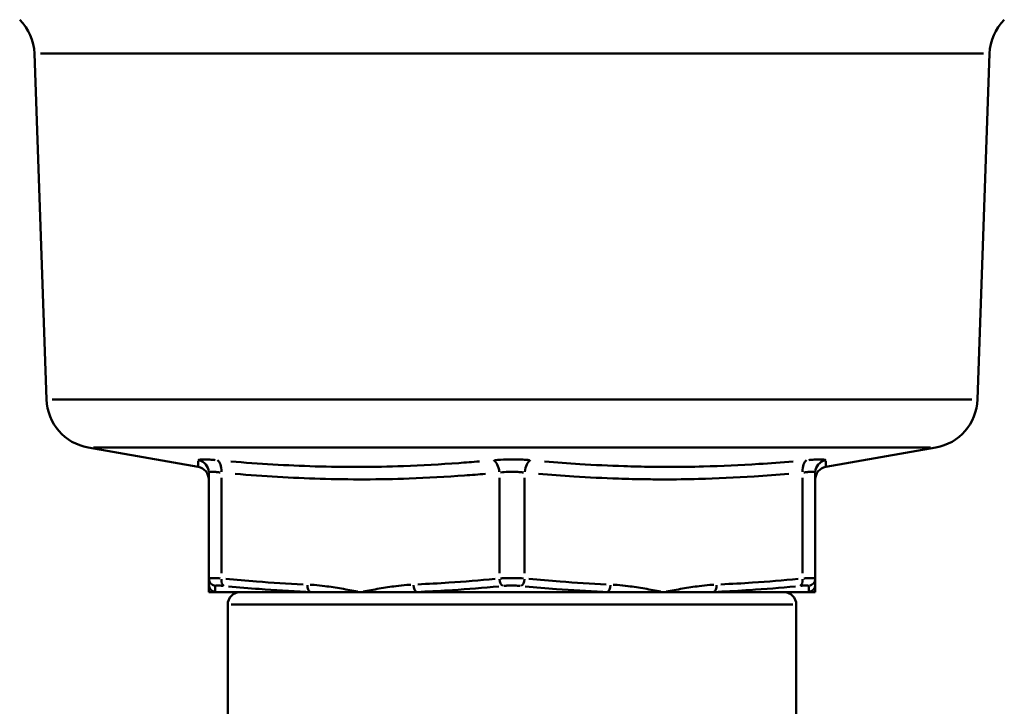
# Model space of a CAD drawing. Extents: x 1411 to 8869, y 106 to 1115.
# Drawn here: x 3033 to 3072, y 583 to 610 of the extents above; entities that cross this region are included whole.
import ezdxf

# ---------------------------------------------------------------- set-up
doc = ezdxf.new("R2010")
doc.units = 0
doc.layers.add('AM_0', color=7, linetype='CONTINUOUS', lineweight=50)

msp = doc.modelspace()

# ---------------------------------------------------------------- linework, layer by layer
at = {"layer": 'AM_0'}
for p, q in [((3033.942, 594.936), (3033.464, 608.63)), ((3071.026, 608.63), (3033.697, 608.63)), ((3070.781, 594.936), (3071.259, 608.63)), ((3034.169, 594.936), (3070.554, 594.936)), ((3039.948, 592.268), (3035.594, 593.036)), ((3068.923, 593.036), (3035.8, 593.036)), ((3064.775, 592.268), (3069.129, 593.036)), ((3040.362, 592.044), (3040.362, 587.853)), ((3064.362, 587.853), (3064.362, 592.044)), ((3040.862, 588.063), (3040.862, 591.834)), ((3051.862, 591.834), (3051.862, 588.063)), ((3052.862, 588.063), (3052.862, 591.834)), ((3063.862, 591.834), (3063.862, 588.063)), ((3040.362, 587.317), (3040.611, 587.317)), ((3040.611, 587.317), (3044.38, 587.317)), ((3044.38, 587.317), (3046.362, 587.317)), ((3046.362, 587.317), (3048.592, 587.317)), ((3048.592, 587.317), (3056.131, 587.317)), ((3056.131, 587.317), (3058.362, 587.317)), ((3058.362, 587.317), (3060.343, 587.317)), ((3060.343, 587.317), (3064.113, 587.317)), ((3064.113, 587.317), (3064.362, 587.317)), ((3041.112, 586.817), (3041.112, 578.817)), ((3063.473, 586.817), (3041.25, 586.817)), ((3063.612, 586.817), (3063.612, 578.817))]:
    msp.add_line(p, q, dxfattribs=at)
for centre, radius, start, end in [((3031.465, 608.56), 2, 2, 45), ((3073.258, 608.56), 2, 135, 178), ((3035.941, 595.005), 2, 182, 260), ((3068.782, 595.005), 2, 280, 358), ((3039.862, 591.775), 0.5, 0, 80), ((3064.862, 591.775), 0.5, 100, 180), ((3041.612, 586.817), 0.5, 90, 180), ((3063.112, 586.817), 0.5, 0, 90)]:
    msp.add_arc(centre, radius, start, end, dxfattribs=at)
for centre, major_axis, ratio, start_param, end_param in [((3039.862, 592.044), (0.5, 0), 0.996826, 0.070768, 1.34459), ((3040.612, 592.044), (0.046, 0.498), 0.498413, 4.82909, 6.102913), ((3051.612, 592.044), (-0.046, 0.498), 0.498413, 4.737223, 6.011046), ((3053.112, 592.044), (0.046, 0.498), 0.498413, 0.272139, 1.545962), ((3064.112, 592.044), (-0.046, 0.498), 0.498413, 0.180272, 1.454095), ((3064.862, 592.044), (-0.5, 0), 0.996826, 4.938595, 6.212417), ((3040.662, 587.853), (-0.3, 0), 0.996481, 0.070879, 1.346704), ((3040.662, 587.612), (-0.3, 0), 0.999362, 0.069996, 1.329925), ((3041.012, 587.853), (-0.029, -0.299), 0.49824, 4.831625, 6.10745), ((3044.415, 587.612), (-0.012, -0.3), 0.499681, 4.802999, 6.062928), ((3048.608, 587.612), (0.012, -0.3), 0.499681, 4.761771, 6.0217), ((3052.012, 587.853), (0.029, -0.299), 0.49824, 4.734911, 6.010736), ((3052.712, 587.853), (-0.029, -0.299), 0.49824, 0.272449, 1.548274), ((3056.115, 587.612), (-0.012, -0.3), 0.499681, 0.261486, 1.521415), ((3060.308, 587.612), (0.012, -0.3), 0.499681, 0.220257, 1.480186), ((3063.712, 587.853), (0.029, -0.299), 0.49824, 0.175735, 1.45156), ((3064.062, 587.853), (0.3, 0), 0.996481, 4.936481, 6.212306), ((3064.062, 587.612), (0.3, 0), 0.999362, 4.953261, 6.213189)]:
    msp.add_ellipse(centre, major_axis=major_axis, ratio=ratio, start_param=start_param, end_param=end_param, dxfattribs=at)
for points, knots in [([(3039.94, 592.511), (3039.941, 592.479), (3039.942, 592.449), (3039.945, 592.369), (3039.946, 592.329), (3039.948, 592.283), (3039.948, 592.272), (3039.948, 592.269)], [0.0317871, 0.0317871, 0.0317871, 0.0317871, 0.1589365, 0.1589365, 0.4132348, 0.4132348, 0.6039551, 0.6039551, 0.6039551, 0.6039551]), ([(3040.618, 592.542), (3040.585, 592.545), (3040.553, 592.547), (3040.439, 592.556), (3040.363, 592.561), (3040.187, 592.569), (3040.1, 592.569), (3039.982, 592.561), (3039.949, 592.553), (3039.941, 592.542)], [0.0078216, 0.0078216, 0.0078216, 0.0078216, 0.0195539, 0.0195539, 0.0508402, 0.0508402, 0.1008983, 0.1008983, 0.1486098, 0.1486098, 0.1486098, 0.1486098]), ([(3051.071, 592.487), (3050.798, 592.464), (3050.525, 592.443), (3049.525, 592.369), (3048.796, 592.329), (3046.902, 592.261), (3045.736, 592.257), (3043.456, 592.325), (3042.344, 592.393), (3041.231, 592.487)], [0.063574, 0.063574, 0.063574, 0.063574, 0.158936, 0.158936, 0.413233, 0.413233, 0.820109, 0.820109, 1.207912, 1.207912, 1.207912, 1.207912]), ([(3053.039, 592.542), (3053.004, 592.545), (3052.969, 592.547), (3052.836, 592.556), (3052.735, 592.561), (3052.47, 592.569), (3052.3, 592.569), (3051.979, 592.561), (3051.825, 592.553), (3051.684, 592.542)], [0.0078216, 0.0078216, 0.0078216, 0.0078216, 0.0195539, 0.0195539, 0.0508402, 0.0508402, 0.1008983, 0.1008983, 0.1486099, 0.1486099, 0.1486099, 0.1486099]), ([(3063.492, 592.487), (3063.036, 592.449), (3062.58, 592.414), (3061.394, 592.338), (3060.665, 592.304), (3059.48, 592.274), (3059.024, 592.268), (3058.34, 592.268), (3058.112, 592.269), (3057.52, 592.277), (3057.156, 592.286), (3056.209, 592.317), (3055.626, 592.346), (3054.58, 592.413), (3054.116, 592.448), (3053.652, 592.487)], [0.063574, 0.063574, 0.063574, 0.063574, 0.22251, 0.22251, 0.476808, 0.476808, 0.635743, 0.635743, 0.715211, 0.715211, 0.84236, 0.84236, 1.045798, 1.045798, 1.207912, 1.207912, 1.207912, 1.207912]), ([(3064.782, 592.542), (3064.774, 592.553), (3064.741, 592.561), (3064.623, 592.569), (3064.536, 592.569), (3064.36, 592.561), (3064.284, 592.556), (3064.17, 592.547), (3064.138, 592.545), (3064.105, 592.542)], [0.0078216, 0.0078216, 0.0078216, 0.0078216, 0.0555331, 0.0555331, 0.1055912, 0.1055912, 0.1368775, 0.1368775, 0.1486098, 0.1486098, 0.1486098, 0.1486098]), ([(3064.775, 592.269), (3064.775, 592.272), (3064.775, 592.283), (3064.777, 592.329), (3064.779, 592.369), (3064.781, 592.449), (3064.782, 592.479), (3064.783, 592.511)], [0.6675366, 0.6675366, 0.6675366, 0.6675366, 0.8582569, 0.8582569, 1.1125552, 1.1125552, 1.2397046, 1.2397046, 1.2397046, 1.2397046]), ([(3040.363, 592.05), (3040.369, 592.061), (3040.391, 592.069), (3040.47, 592.077), (3040.529, 592.076), (3040.646, 592.069), (3040.698, 592.064), (3040.774, 592.055), (3040.795, 592.052), (3040.817, 592.05)], [-0.1486098, -0.1486098, -0.1486098, -0.1486098, -0.1008983, -0.1008983, -0.0508402, -0.0508402, -0.0195539, -0.0195539, -0.0078216, -0.0078216, -0.0078216, -0.0078216]), ([(3041.411, 591.995), (3042.527, 591.901), (3043.645, 591.833), (3045.939, 591.764), (3047.114, 591.768), (3049.022, 591.836), (3049.756, 591.877), (3050.763, 591.95), (3051.038, 591.972), (3051.313, 591.995)], [-1.207912, -1.207912, -1.207912, -1.207912, -0.820109, -0.820109, -0.413233, -0.413233, -0.158936, -0.158936, -0.063574, -0.063574, -0.063574, -0.063574]), ([(3051.907, 592.05), (3052.002, 592.061), (3052.105, 592.069), (3052.32, 592.077), (3052.434, 592.076), (3052.612, 592.069), (3052.68, 592.064), (3052.769, 592.055), (3052.793, 592.052), (3052.816, 592.05)], [-0.1486099, -0.1486099, -0.1486099, -0.1486099, -0.1008983, -0.1008983, -0.0508402, -0.0508402, -0.0195539, -0.0195539, -0.0078216, -0.0078216, -0.0078216, -0.0078216]), ([(3053.411, 591.995), (3053.877, 591.956), (3054.344, 591.921), (3055.398, 591.854), (3055.985, 591.825), (3056.939, 591.793), (3057.306, 591.785), (3057.903, 591.777), (3058.132, 591.775), (3058.82, 591.775), (3059.279, 591.781), (3060.472, 591.812), (3061.206, 591.846), (3062.397, 591.922), (3062.855, 591.956), (3063.313, 591.995)], [-1.207912, -1.207912, -1.207912, -1.207912, -1.045798, -1.045798, -0.84236, -0.84236, -0.715211, -0.715211, -0.635743, -0.635743, -0.476808, -0.476808, -0.22251, -0.22251, -0.063574, -0.063574, -0.063574, -0.063574]), ([(3063.906, 592.05), (3063.928, 592.052), (3063.949, 592.055), (3064.026, 592.064), (3064.077, 592.069), (3064.194, 592.076), (3064.253, 592.077), (3064.332, 592.069), (3064.355, 592.061), (3064.36, 592.05)], [-0.1486098, -0.1486098, -0.1486098, -0.1486098, -0.1368775, -0.1368775, -0.1055912, -0.1055912, -0.0555331, -0.0555331, -0.0078216, -0.0078216, -0.0078216, -0.0078216]), ([(3040.362, 587.853), (3040.362, 587.808), (3040.362, 587.767), (3040.362, 587.68), (3040.362, 587.64), (3040.362, 587.612)], [-1.3014068, -1.3014068, -1.3014068, -1.3014068, -1.1387309, -1.1387309, -0.9079122, -0.9079122, -0.9079122, -0.9079122]), ([(3040.362, 587.612), (3040.362, 587.609), (3040.362, 587.603), (3040.362, 587.585), (3040.362, 587.569), (3040.362, 587.523), (3040.362, 587.488), (3040.362, 587.408), (3040.362, 587.363), (3040.362, 587.317)], [0.5355437, 0.5355437, 0.5355437, 0.5355437, 0.5660339, 0.5660339, 0.6148182, 0.6148182, 0.6928732, 0.6928732, 0.7794654, 0.7794654, 0.7794654, 0.7794654]), ([(3040.817, 587.856), (3040.78, 587.858), (3040.744, 587.86), (3040.668, 587.864), (3040.629, 587.866), (3040.571, 587.868), (3040.55, 587.868), (3040.518, 587.869), (3040.507, 587.869), (3040.474, 587.869), (3040.454, 587.868), (3040.411, 587.867), (3040.391, 587.865), (3040.37, 587.86), (3040.365, 587.858), (3040.363, 587.856)], [-0.06935467, -0.06935467, -0.06935467, -0.06935467, -0.06004655, -0.06004655, -0.04836576, -0.04836576, -0.04106527, -0.04106527, -0.03650246, -0.03650246, -0.02737684, -0.02737684, -0.01277586, -0.01277586, -0.00365025, -0.00365025, -0.00365025, -0.00365025]), ([(3044.094, 587.62), (3043.48, 587.647), (3042.867, 587.685), (3041.846, 587.763), (3041.439, 587.798), (3041.031, 587.837)], [-0.3738154, -0.3738154, -0.3738154, -0.3738154, -0.1611819, -0.1611819, -0.0196745, -0.0196745, -0.0196745, -0.0196745]), ([(3046.257, 587.336), (3046.045, 587.375), (3045.833, 587.414), (3045.397, 587.488), (3045.173, 587.523), (3044.809, 587.569), (3044.669, 587.585), (3044.476, 587.6), (3044.423, 587.604), (3044.37, 587.607)], [0.0107559, 0.0107559, 0.0107559, 0.0107559, 0.085152, 0.085152, 0.163207, 0.163207, 0.2119913, 0.2119913, 0.2302854, 0.2302854, 0.2302854, 0.2302854]), ([(3048.353, 587.607), (3048.3, 587.604), (3048.248, 587.6), (3048.054, 587.585), (3047.914, 587.569), (3047.55, 587.523), (3047.327, 587.488), (3046.891, 587.414), (3046.678, 587.375), (3046.466, 587.336)], [0.5477531, 0.5477531, 0.5477531, 0.5477531, 0.5660472, 0.5660472, 0.6148315, 0.6148315, 0.6928865, 0.6928865, 0.7672825, 0.7672825, 0.7672825, 0.7672825]), ([(3051.692, 587.837), (3051.084, 587.779), (3050.475, 587.729), (3049.453, 587.661), (3049.041, 587.638), (3048.629, 587.62)], [-1.281908, -1.281908, -1.281908, -1.281908, -1.0705519, -1.0705519, -0.9277598, -0.9277598, -0.9277598, -0.9277598]), ([(3052.816, 587.856), (3052.721, 587.862), (3052.618, 587.866), (3052.403, 587.869), (3052.29, 587.869), (3052.111, 587.865), (3052.043, 587.863), (3051.954, 587.859), (3051.931, 587.857), (3051.907, 587.856)], [-0.06935467, -0.06935467, -0.06935467, -0.06935467, -0.04708817, -0.04708817, -0.0237266, -0.0237266, -0.00912561, -0.00912561, -0.00365025, -0.00365025, -0.00365025, -0.00365025]), ([(3056.094, 587.62), (3055.485, 587.647), (3054.876, 587.684), (3053.855, 587.762), (3053.443, 587.798), (3053.031, 587.837)], [-0.3738231, -0.3738231, -0.3738231, -0.3738231, -0.1626979, -0.1626979, -0.0196749, -0.0196749, -0.0196749, -0.0196749]), ([(3058.257, 587.336), (3058.045, 587.375), (3057.833, 587.414), (3057.397, 587.488), (3057.173, 587.523), (3056.809, 587.569), (3056.669, 587.585), (3056.476, 587.6), (3056.423, 587.604), (3056.37, 587.607)], [0.0108476, 0.0108476, 0.0108476, 0.0108476, 0.0852437, 0.0852437, 0.1632986, 0.1632986, 0.212083, 0.212083, 0.2303771, 0.2303771, 0.2303771, 0.2303771]), ([(3060.353, 587.607), (3060.3, 587.604), (3060.248, 587.6), (3060.054, 587.585), (3059.914, 587.569), (3059.55, 587.523), (3059.327, 587.488), (3058.891, 587.414), (3058.678, 587.375), (3058.466, 587.336)], [0.5475518, 0.5475518, 0.5475518, 0.5475518, 0.5658459, 0.5658459, 0.6146302, 0.6146302, 0.6926852, 0.6926852, 0.7670813, 0.7670813, 0.7670813, 0.7670813]), ([(3063.692, 587.837), (3063.09, 587.78), (3062.487, 587.73), (3061.466, 587.662), (3061.047, 587.638), (3060.629, 587.62)], [-1.269781, -1.269781, -1.269781, -1.269781, -1.0605771, -1.0605771, -0.91564, -0.91564, -0.91564, -0.91564]), ([(3064.36, 587.856), (3064.355, 587.862), (3064.332, 587.866), (3064.253, 587.869), (3064.195, 587.869), (3064.077, 587.865), (3064.026, 587.863), (3063.949, 587.859), (3063.928, 587.857), (3063.906, 587.856)], [-0.06935467, -0.06935467, -0.06935467, -0.06935467, -0.04708817, -0.04708817, -0.0237266, -0.0237266, -0.00912561, -0.00912561, -0.00365025, -0.00365025, -0.00365025, -0.00365025]), ([(3064.362, 587.612), (3064.362, 587.64), (3064.362, 587.68), (3064.362, 587.767), (3064.362, 587.808), (3064.362, 587.853)], [-0.3934946, -0.3934946, -0.3934946, -0.3934946, -0.1626758, -0.1626758, 0, 0, 0, 0]), ([(3064.362, 587.317), (3064.362, 587.363), (3064.362, 587.408), (3064.362, 587.488), (3064.362, 587.523), (3064.362, 587.569), (3064.362, 587.585), (3064.362, 587.603), (3064.362, 587.609), (3064.362, 587.612)], [-0.0013758, -0.0013758, -0.0013758, -0.0013758, 0.0852164, 0.0852164, 0.1632714, 0.1632714, 0.2120558, 0.2120558, 0.242546, 0.242546, 0.242546, 0.242546]), ([(3040.611, 587.324), (3040.611, 587.351), (3040.612, 587.389), (3040.614, 587.467), (3040.615, 587.502), (3040.615, 587.541)], [0.9275869, 0.9275869, 0.9275869, 0.9275869, 1.1387309, 1.1387309, 1.281732, 1.281732, 1.281732, 1.281732]), ([(3040.617, 587.561), (3040.618, 587.563), (3040.622, 587.565), (3040.637, 587.569), (3040.651, 587.571), (3040.681, 587.573), (3040.695, 587.573), (3040.718, 587.573), (3040.726, 587.573), (3040.748, 587.573), (3040.763, 587.572), (3040.804, 587.571), (3040.831, 587.569), (3040.885, 587.565), (3040.91, 587.563), (3040.936, 587.561)], [0.00365025, 0.00365025, 0.00365025, 0.00365025, 0.01277586, 0.01277586, 0.02737684, 0.02737684, 0.03650246, 0.03650246, 0.04106527, 0.04106527, 0.04836576, 0.04836576, 0.06004655, 0.06004655, 0.06935467, 0.06935467, 0.06935467, 0.06935467]), ([(3041.137, 587.541), (3041.545, 587.503), (3041.954, 587.468), (3042.977, 587.389), (3043.593, 587.352), (3044.209, 587.324)], [0.0196745, 0.0196745, 0.0196745, 0.0196745, 0.1611819, 0.1611819, 0.3738154, 0.3738154, 0.3738154, 0.3738154]), ([(3048.763, 587.324), (3049.177, 587.343), (3049.591, 587.366), (3050.617, 587.434), (3051.229, 587.484), (3051.84, 587.541)], [0.9277598, 0.9277598, 0.9277598, 0.9277598, 1.0705519, 1.0705519, 1.281908, 1.281908, 1.281908, 1.281908]), ([(3052.042, 587.561), (3052.059, 587.562), (3052.075, 587.563), (3052.138, 587.568), (3052.186, 587.57), (3052.311, 587.574), (3052.391, 587.574), (3052.542, 587.57), (3052.614, 587.566), (3052.681, 587.561)], [0.00365025, 0.00365025, 0.00365025, 0.00365025, 0.00912561, 0.00912561, 0.0237266, 0.0237266, 0.04708817, 0.04708817, 0.06935467, 0.06935467, 0.06935467, 0.06935467]), ([(3052.883, 587.541), (3053.297, 587.502), (3053.71, 587.467), (3054.735, 587.389), (3055.348, 587.351), (3055.96, 587.324)], [0.0196749, 0.0196749, 0.0196749, 0.0196749, 0.1626979, 0.1626979, 0.3738231, 0.3738231, 0.3738231, 0.3738231]), ([(3060.514, 587.324), (3060.934, 587.343), (3061.354, 587.366), (3062.378, 587.435), (3062.983, 587.484), (3063.586, 587.541)], [0.91564, 0.91564, 0.91564, 0.91564, 1.0605771, 1.0605771, 1.269781, 1.269781, 1.269781, 1.269781]), ([(3063.787, 587.561), (3063.803, 587.562), (3063.818, 587.563), (3063.871, 587.568), (3063.907, 587.57), (3063.99, 587.574), (3064.031, 587.574), (3064.086, 587.57), (3064.102, 587.566), (3064.106, 587.561)], [0.00365025, 0.00365025, 0.00365025, 0.00365025, 0.00912561, 0.00912561, 0.0237266, 0.0237266, 0.04708817, 0.04708817, 0.06935467, 0.06935467, 0.06935467, 0.06935467]), ([(3064.108, 587.541), (3064.108, 587.502), (3064.109, 587.467), (3064.111, 587.389), (3064.112, 587.351), (3064.112, 587.324)], [0.0196747, 0.0196747, 0.0196747, 0.0196747, 0.1626758, 0.1626758, 0.3738199, 0.3738199, 0.3738199, 0.3738199])]:
    msp.add_open_spline(points, degree=3, knots=knots, dxfattribs=at)

doc.saveas('drawing.dxf')
